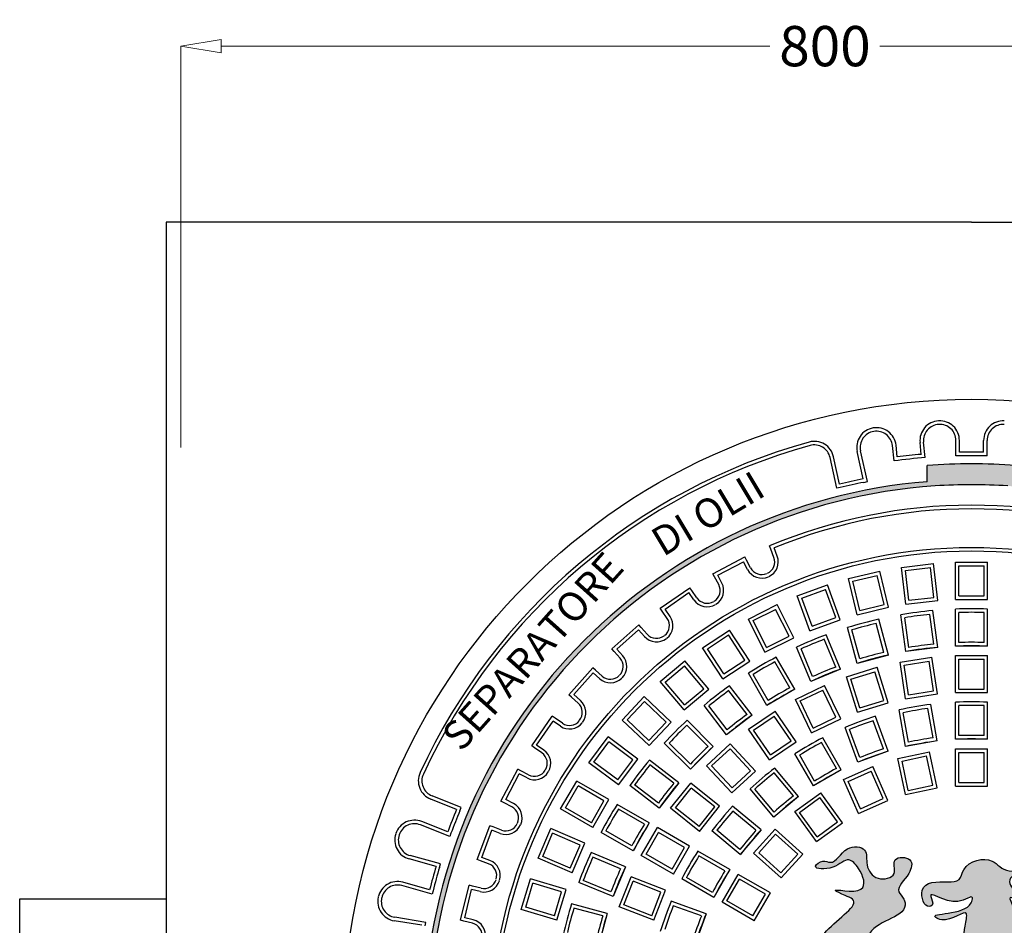
# Model space of a CAD drawing. Extents: x -3544 to -829, y 2074 to 9484.
# Drawn here: x -2178 to -1567, y 4420 to 4982 of the extents above; entities that cross this region are included whole.
import ezdxf

# ---------------------------------------------------------------- set-up
doc = ezdxf.new("R2010")
doc.units = 0
doc.header["$MEASUREMENT"] = 0
doc.header["$PDMODE"] = 2
doc.header["$PDSIZE"] = 10
doc.layers.get('0').update_dxf_attribs({"linetype": 'CONTINUOUS'})
doc.layers.get('DEFPOINTS').update_dxf_attribs({"linetype": 'CONTINUOUS'})
doc.layers.add('MATEN', color=172, linetype='CONTINUOUS')
doc.layers.add('tratteggio', color=150, linetype='CONTINUOUS')
doc.dimstyles.new('BASIS', dxfattribs={"dimtxt": 25, "dimasz": 25, "dimexe": 0, "dimexo": 30, "dimgap": 5, "dimtad": 0, "dimdec": 0, "dimzin": 0, "dimdsep": 46, "dimtxsty": 'Standard', "dimblk": 'CLOSEDBLANK', "dimcen": 0, "dimadec": 0, "dimazin": 0, "dimtm": 1, "dimtfac": 0.7, "dimtdec": 0, "dimtmove": 0, "dimatfit": 1, "dimldrblk": 'CLOSEDBLANK', "dimfxl": 1, "dimtolj": 1, "dimtzin": 0, "dimlwd": 5, "dimlwe": 5, "dimarcsym": 0})

# ---------------------------------------------------------------- blocks, each defined once
blk = doc.blocks.new('_ClosedBlank')
at = {"color": 0, "linetype": 'ByBlock', "lineweight": -2}
for p, q in [((-1, 0.167), (0, 0)), ((-1, 0.167), (-1, -0.167)), ((0, 0), (-1, -0.167))]:
    blk.add_line(p, q, dxfattribs=at)
blk = doc.blocks.new('*D51')
at = {"layer": 'DEFPOINTS', "color": 0, "transparency": 16777216}
for p in [(-1278.49, 4965.26), (-2078.49, 4686.05), (-1278.49, 4686.05)]:
    blk.add_point(p, dxfattribs=at)
at = {"layer": 'MATEN', "color": 0, "lineweight": 5, "transparency": 16777216}
for p, q in [((-2078.49, 4716.05), (-2078.49, 4965.26)), ((-2053.49, 4965.26), (-1712.66, 4965.26)), ((-1303.49, 4965.26), (-1644.32, 4965.26)), ((-1278.49, 4716.05), (-1278.49, 4965.26))]:
    blk.add_line(p, q, dxfattribs=at)
at = {"layer": 'MATEN', "color": 0, "lineweight": 5, "transparency": 16777216, "xscale": 25, "yscale": 25, "zscale": 25, "rotation": 180}
blk.add_blockref('_ClosedBlank', (-2078.49, 4965.26), dxfattribs=at)
at = {"layer": 'MATEN', "color": 0, "lineweight": 5, "transparency": 16777216, "xscale": 25, "yscale": 25, "zscale": 25}
blk.add_blockref('_ClosedBlank', (-1278.49, 4965.26), dxfattribs=at)
at = {"layer": 'MATEN', "color": 0, "transparency": 16777216, "insert": (-1678.49, 4965.26), "char_height": 25, "attachment_point": 5}
blk.add_mtext('\\A1;800', dxfattribs=at)

msp = doc.modelspace()

# ---------------------------------------------------------------- hatches: boundary and pattern name
at = {"layer": 'tratteggio'}
h = msp.add_hatch(color=0, dxfattribs=at)
edge = h.paths.add_edge_path(flags=16)
edge.add_arc((-1587.49, 4356.05), 337, 86.17177, 93.82823)
edge.add_arc((-1587.49, 4356.05), 337, 93.82823, 176.17177)
edge.add_line((-1923.74, 4378.55), (-1931.76, 4378.55))
edge.add_arc((-1587.49, 4356.05), 345, 176.26066, 183.73934)
edge.add_line((-1931.76, 4333.55), (-1923.74, 4333.55))
edge.add_arc((-1587.49, 4356.05), 337, 183.82823, 356.17177)
edge.add_line((-1251.24, 4333.55), (-1243.22, 4333.55))
edge.add_arc((-1587.49, 4356.05), 345, 356.26066, 363.73934)
edge.add_line((-1243.22, 4378.55), (-1251.24, 4378.55))
edge.add_arc((-1587.49, 4356.05), 337, 3.82823, 86.17177)
edge = h.paths.add_edge_path()
edge.add_arc((-1587.49, 4356.05), 350, 85.49354, 94.50646)
edge.add_line((-1614.99, 4704.97), (-1614.99, 4694.94))
edge.add_arc((-1587.49, 4356.05), 340, 94.63929, 175.36071)
edge.add_line((-1926.38, 4383.55), (-1936.41, 4383.55))
edge.add_arc((-1587.49, 4356.05), 350, 175.49354, 184.50646)
edge.add_line((-1936.41, 4328.55), (-1926.38, 4328.55))
edge.add_arc((-1587.49, 4356.05), 340, 184.63929, 265.36071)
edge.add_line((-1614.99, 4017.16), (-1614.99, 4007.13))
edge.add_arc((-1587.49, 4356.05), 350, 265.49354, 274.50646)
edge.add_line((-1559.99, 4007.13), (-1559.99, 4017.16))
edge.add_arc((-1587.49, 4356.05), 340, 274.63929, 355.36071)
edge.add_line((-1248.6, 4328.55), (-1238.57, 4328.55))
edge.add_arc((-1587.49, 4356.05), 350, 355.49354, 364.50646)
edge.add_line((-1238.57, 4383.55), (-1248.6, 4383.55))
edge.add_arc((-1587.49, 4356.05), 340, 4.63929, 85.36071)
edge.add_line((-1559.99, 4694.94), (-1559.99, 4704.97))
h = msp.add_hatch(color=0, dxfattribs=at)
edge = h.paths.add_edge_path()
edge.add_spline(control_points=[(-1515.52, 4434.53), (-1519.82, 4435.16), (-1525.42, 4436.89), (-1525.31, 4444.27), (-1516.97, 4444.72), (-1511.35, 4452.11), (-1505.44, 4446.97), (-1493.88, 4452.45), (-1504.88, 4452.6), (-1506.48, 4457.91), (-1509.53, 4463.96), (-1515.89, 4459.45), (-1514.4, 4450.97), (-1527.34, 4449.53), (-1527.03, 4461.03), (-1543.19, 4464.05), (-1542.73, 4453.8), (-1534.31, 4446.36), (-1548.45, 4433.2), (-1538.39, 4418.44), (-1520.31, 4408.14), (-1538.27, 4397.53), (-1548.25, 4390.79), (-1571.88, 4389.09), (-1559.45, 4409.85), (-1555.11, 4421.07), (-1566.83, 4439.57), (-1558.25, 4433.83), (-1545.54, 4442.98), (-1560.82, 4438.72), (-1567.04, 4449.73), (-1551.66, 4454.51), (-1568.01, 4451.74), (-1574.04, 4463.36), (-1592.32, 4459.01), (-1594.24, 4446.74), (-1605.51, 4446.27), (-1621.82, 4447.57), (-1616.85, 4429.71), (-1610.43, 4432.51), (-1617.05, 4444.46), (-1598.96, 4428.46), (-1585.88, 4439.83), (-1589.3, 4424.92), (-1617.65, 4428.23), (-1601.83, 4420.32), (-1588.18, 4432.56), (-1592.84, 4415.36), (-1590.69, 4403.72), (-1615.1, 4398.22), (-1604.62, 4395.68), (-1601.27, 4397.23), (-1595.97, 4400.54), (-1599.84, 4390.62), (-1609, 4388.73), (-1624.96, 4391), (-1639.68, 4395.74), (-1653.96, 4404.41), (-1650, 4423.02), (-1625.81, 4424.71), (-1629.68, 4436.95), (-1635.8, 4442.38), (-1626.12, 4449.46), (-1622.79, 4462.15), (-1638.16, 4462.46), (-1632.61, 4449.58), (-1647.08, 4446.69), (-1653.7, 4456.17), (-1651.36, 4468.46), (-1667.36, 4469.41), (-1671.99, 4456.3), (-1679.84, 4460.65), (-1688.33, 4454.26), (-1671.38, 4453.99), (-1664.65, 4462.99), (-1655.96, 4454.13), (-1650.05, 4436.61), (-1678.71, 4443.91), (-1666.33, 4438.22), (-1654, 4433.42), (-1686.5, 4415.11), (-1684.87, 4396.51), (-1682.32, 4386.34)], knot_values=[0.661093, 0.661093, 0.661093, 0.661093, 1.582942, 1.73502, 2.726867, 3.444525, 3.998402, 4.817788, 5.371665, 6.025908, 6.512907, 6.956481, 7.775512, 8.691685, 9.270833, 10.734323, 10.962439, 12.120735, 13.379536, 15.318368, 16.609175, 18.16986, 19.530735, 21.05432, 22.955379, 24.106067, 25.621211, 25.79132, 26.880568, 27.720943, 28.571184, 29.39401, 30.154854, 31.381496, 33.210595, 33.890788, 34.592231, 36.27633, 37.365154, 37.535263, 38.072945, 39.774209, 40.715288, 41.028815, 43.416491, 43.826184, 45.394647, 46.158832, 47.69861, 49.198997, 49.51269, 50.306995, 50.477104, 51.030699, 51.983903, 53.51317, 55.606393, 56.952091, 57.727556, 60.639958, 60.880428, 61.428853, 62.721684, 63.561563, 64.474575, 65.314455, 66.34926, 67.430234, 68.3553, 69.423192, 70.777525, 71.240321, 71.788872, 72.856763, 73.946011, 74.754588, 76.056173, 77.655752, 78.33619, 78.846518, 81.388453, 84.389887, 84.389887, 84.389887, 84.389887], degree=3, periodic=0)
edge.add_line((-1682.32, 4386.34), (-1500.05, 4386.34))
edge.add_spline(control_points=[(-1500.05, 4386.34), (-1499.71, 4392.93), (-1497.82, 4404.81), (-1503.62, 4423.52), (-1523.08, 4424.53), (-1520.7, 4433.14), (-1517.66, 4434.2), (-1515.52, 4434.53)], knot_values=[85.968601, 85.968601, 85.968601, 85.968601, 87.957285, 89.590119, 91.29961, 91.54008, 92.034502, 92.034502, 92.034502, 92.034502], degree=3, periodic=0)

# ---------------------------------------------------------------- linework, layer by layer
at = {"layer": 'MATEN', "color": 0}
for p, q in [((-2087.49, 4856.05), (-2087.49, 3856.05)), ((-1970.76, 4856.05), (-2087.49, 4856.05)), ((-1587.49, 4856.05), (-1970.76, 4856.05)), ((-1587.49, 4856.05), (-1087.49, 4856.05)), ((-2178.49, 4436.05), (-2087.49, 4436.05)), ((-2178.49, 4276.05), (-2178.49, 4436.05))]:
    msp.add_line(p, q, dxfattribs=at)
at = {"layer": 'tratteggio', "color": 0}
for p, q in [((-1597.19, 4710.92), (-1597.19, 4720.52)), ((-1594.99, 4713.17), (-1594.99, 4720.52)), ((-1579.99, 4713.17), (-1579.99, 4720.52)), ((-1577.79, 4710.92), (-1577.79, 4720.52)), ((-1654.79, 4696.66), (-1658.51, 4713.61)), ((-1652.16, 4694.99), (-1656.37, 4714.08)), ((-1635.5, 4707.79), (-1636.54, 4717.33)), ((-1633.56, 4710.27), (-1634.35, 4717.57)), ((-1618.65, 4711.89), (-1619.44, 4719.19)), ((-1616.21, 4709.88), (-1617.25, 4719.43)), ((-1671.11, 4690.82), (-1675.31, 4709.91)), ((-1669.43, 4693.44), (-1673.16, 4710.38)), ((-1614.99, 4694.94), (-1614.99, 4704.97)), ((-1668.96, 4691.29), (-1671.11, 4690.82)), ((-1654.31, 4694.52), (-1652.16, 4694.99)), ((-1712.1, 4653.04), (-1712.88, 4655.09)), ((-1710.17, 4647.94), (-1712.1, 4653.04)), ((-1708.11, 4648.72), (-1710.04, 4653.82)), ((-1748.01, 4637.8), (-1728.18, 4648.21)), ((-1727.16, 4646.26), (-1728.18, 4648.21)), ((-1745.04, 4636.87), (-1729.1, 4645.24)), ((-1726.57, 4640.42), (-1729.1, 4645.24)), ((-1724.63, 4641.44), (-1727.16, 4646.26)), ((-1630.95, 4641.76), (-1611.09, 4644.08)), ((-1628.28, 4618.9), (-1630.95, 4641.76)), ((-1628.51, 4639.83), (-1613.02, 4641.64)), ((-1610.86, 4623.15), (-1613.02, 4641.64)), ((-1608.42, 4621.22), (-1611.09, 4644.08)), ((-1597.49, 4644.88), (-1577.49, 4644.88)), ((-1597.49, 4621.86), (-1597.49, 4644.88)), ((-1595.29, 4642.68), (-1579.69, 4642.68)), ((-1595.29, 4624.06), (-1595.29, 4642.68)), ((-1579.69, 4624.06), (-1579.69, 4642.68)), ((-1577.49, 4621.86), (-1577.49, 4644.88)), ((-1746.99, 4635.85), (-1748.01, 4637.8)), ((-1744.46, 4631.03), (-1746.99, 4635.85)), ((-1742.51, 4632.05), (-1745.04, 4636.87)), ((-1663.83, 4634.78), (-1644.37, 4639.4)), ((-1658.52, 4612.39), (-1663.83, 4634.78)), ((-1661.18, 4633.15), (-1646, 4636.75)), ((-1641.71, 4618.64), (-1646, 4636.75)), ((-1639.06, 4617), (-1644.37, 4639.4)), ((-1626.35, 4621.34), (-1628.51, 4639.83)), ((-1780.8, 4616.39), (-1762.37, 4629.12)), ((-1761.12, 4627.31), (-1762.37, 4629.12)), ((-1695.67, 4624.04), (-1676.88, 4630.88)), ((-1692.85, 4622.72), (-1678.19, 4628.06)), ((-1671.83, 4610.57), (-1678.19, 4628.06)), ((-1669.01, 4609.25), (-1676.88, 4630.88)), ((-1656.89, 4615.04), (-1661.18, 4633.15)), ((-1777.74, 4615.83), (-1762.93, 4626.06)), ((-1759.84, 4621.58), (-1762.93, 4626.06)), ((-1758.03, 4622.83), (-1761.12, 4627.31)), ((-1687.8, 4602.41), (-1695.67, 4624.04)), ((-1686.48, 4605.23), (-1692.85, 4622.72)), ((-1626.35, 4621.34), (-1610.86, 4623.15)), ((-1595.29, 4624.06), (-1579.69, 4624.06)), ((-1779.55, 4614.58), (-1780.8, 4616.39)), ((-1774.65, 4611.35), (-1777.74, 4615.83)), ((-1726.05, 4609.67), (-1708.18, 4618.64)), ((-1697.85, 4598.08), (-1708.18, 4618.64)), ((-1658.52, 4612.39), (-1639.06, 4617)), ((-1656.89, 4615.04), (-1641.71, 4618.64)), ((-1628.28, 4618.9), (-1608.42, 4621.22)), ((-1597.49, 4621.86), (-1577.49, 4621.86)), ((-1597.49, 4592.84), (-1597.49, 4615.86)), ((-1577.49, 4592.84), (-1577.49, 4615.86)), ((-1776.46, 4610.1), (-1779.55, 4614.58)), ((-1715.72, 4589.1), (-1726.05, 4609.67)), ((-1723.1, 4608.69), (-1709.16, 4615.69)), ((-1700.8, 4599.05), (-1709.16, 4615.69)), ((-1686.48, 4605.23), (-1671.83, 4610.57)), ((-1628.31, 4589.51), (-1631.32, 4612.33)), ((-1626.43, 4592.06), (-1628.86, 4610.51)), ((-1610.96, 4594.09), (-1613.39, 4612.54)), ((-1608.48, 4592.12), (-1611.49, 4614.94)), ((-1595.29, 4595.12), (-1595.29, 4613.73)), ((-1579.69, 4595.12), (-1579.69, 4613.73)), ((-1810.77, 4591.2), (-1794.01, 4606.05)), ((-1792.55, 4604.4), (-1794.01, 4606.05)), ((-1788.94, 4600.33), (-1792.55, 4604.4)), ((-1714.74, 4592.05), (-1723.1, 4608.69)), ((-1687.8, 4602.41), (-1669.01, 4609.25)), ((-1658.43, 4582.18), (-1664.39, 4604.42)), ((-1641.83, 4588.99), (-1646.65, 4606.97)), ((-1639.12, 4587.36), (-1645.07, 4609.59)), ((-1807.67, 4591.01), (-1794.2, 4602.94)), ((-1790.59, 4598.87), (-1794.2, 4602.94)), ((-1754.56, 4591.87), (-1737.85, 4602.86)), ((-1751.51, 4591.24), (-1738.48, 4599.81)), ((-1728.25, 4584.26), (-1738.48, 4599.81)), ((-1725.2, 4583.63), (-1737.85, 4602.86)), ((-1715.72, 4589.1), (-1697.85, 4598.08)), ((-1714.74, 4592.05), (-1700.8, 4599.05)), ((-1668.87, 4578.64), (-1677.68, 4599.91)), ((-1656.9, 4584.96), (-1661.72, 4602.93)), ((-1741.91, 4572.64), (-1754.56, 4591.87)), ((-1687.34, 4570.99), (-1696.15, 4592.25)), ((-1671.77, 4579.91), (-1678.89, 4597.1)), ((-1608.48, 4592.12), (-1628.31, 4589.51)), ((-1577.49, 4592.84), (-1597.49, 4592.84)), ((-1809.32, 4589.55), (-1810.77, 4591.2)), ((-1805.71, 4585.47), (-1809.32, 4589.55)), ((-1804.06, 4586.93), (-1807.67, 4591.01)), ((-1741.28, 4575.68), (-1751.51, 4591.24)), ((-1697.22, 4566.11), (-1708.73, 4586.05)), ((-1686.19, 4573.94), (-1693.31, 4591.13)), ((-1639.12, 4587.36), (-1658.43, 4582.18)), ((-1631.81, 4582.99), (-1612.03, 4585.97)), ((-1608.6, 4563.22), (-1612.03, 4585.97)), ((-1597.49, 4564.05), (-1597.49, 4587.06)), ((-1597.49, 4587.06), (-1577.49, 4587.06)), ((-1577.49, 4564.05), (-1577.49, 4587.06)), ((-1837.49, 4562.57), (-1822.64, 4579.33)), ((-1820.99, 4577.87), (-1822.64, 4579.33)), ((-1780.8, 4570.88), (-1765.48, 4583.73)), ((-1777.71, 4570.6), (-1765.75, 4580.63)), ((-1753.79, 4566.37), (-1765.75, 4580.63)), ((-1750.69, 4566.1), (-1765.48, 4583.73)), ((-1741.91, 4572.64), (-1725.2, 4583.63)), ((-1741.28, 4575.68), (-1728.25, 4584.26)), ((-1700.27, 4566.99), (-1709.58, 4583.11)), ((-1665.14, 4573.85), (-1646.03, 4579.75)), ((-1639.24, 4557.76), (-1646.03, 4579.75)), ((-1628.38, 4560.24), (-1631.81, 4582.99)), ((-1629.31, 4581.15), (-1613.88, 4583.47)), ((-1626.53, 4562.74), (-1629.31, 4581.15)), ((-1611.11, 4565.06), (-1613.88, 4583.47)), ((-1595.29, 4566.25), (-1595.29, 4584.86)), ((-1595.29, 4584.86), (-1579.69, 4584.86)), ((-1579.69, 4566.25), (-1579.69, 4584.86)), ((-1834.38, 4562.75), (-1822.45, 4576.23)), ((-1818.37, 4572.62), (-1822.45, 4576.23)), ((-1816.91, 4574.26), (-1820.99, 4577.87)), ((-1714.54, 4556.11), (-1726.05, 4576.05)), ((-1713.78, 4559.19), (-1723.09, 4575.31)), ((-1668.87, 4578.64), (-1687.34, 4570.99)), ((-1658.35, 4551.86), (-1665.14, 4573.85)), ((-1662.39, 4572.4), (-1647.48, 4577)), ((-1641.99, 4559.21), (-1647.48, 4577)), ((-1766.01, 4553.24), (-1780.8, 4570.88)), ((-1765.74, 4556.34), (-1777.71, 4570.6)), ((-1723.7, 4549.99), (-1737.72, 4568.26)), ((-1696.73, 4559.85), (-1678.71, 4568.53)), ((-1668.73, 4547.79), (-1678.71, 4568.53)), ((-1656.9, 4554.61), (-1662.39, 4572.4)), ((-1835.84, 4561.11), (-1837.49, 4562.57)), ((-1831.77, 4557.5), (-1835.84, 4561.11)), ((-1830.31, 4559.14), (-1834.38, 4562.75)), ((-1804.44, 4546.98), (-1790.71, 4561.53)), ((-1773.97, 4545.73), (-1790.71, 4561.53)), ((-1766.01, 4553.24), (-1750.69, 4566.1)), ((-1765.74, 4556.34), (-1753.79, 4566.37)), ((-1726.84, 4550.47), (-1738.17, 4565.23)), ((-1697.22, 4566.11), (-1714.54, 4556.11)), ((-1693.8, 4558.82), (-1679.74, 4565.59)), ((-1671.66, 4548.82), (-1679.74, 4565.59)), ((-1628.38, 4560.24), (-1608.6, 4563.22)), ((-1626.53, 4562.74), (-1611.11, 4565.06)), ((-1597.49, 4564.05), (-1577.49, 4564.05)), ((-1595.29, 4566.25), (-1579.69, 4566.25)), ((-1801.33, 4547.07), (-1790.62, 4558.42)), ((-1777.08, 4545.64), (-1790.62, 4558.42)), ((-1739.57, 4537.82), (-1753.58, 4556.08)), ((-1739.22, 4540.97), (-1750.54, 4555.73)), ((-1686.75, 4539.11), (-1696.73, 4559.85)), ((-1685.72, 4542.05), (-1693.8, 4558.82)), ((-1658.35, 4551.86), (-1639.24, 4557.76)), ((-1656.9, 4554.61), (-1641.99, 4559.21)), ((-1608.72, 4534.07), (-1612.72, 4556.74)), ((-1597.49, 4535.05), (-1597.49, 4558.07)), ((-1595.29, 4537.33), (-1595.29, 4555.94)), ((-1579.69, 4537.33), (-1579.69, 4555.94)), ((-1577.49, 4535.05), (-1577.49, 4558.07)), ((-1860.56, 4530.93), (-1847.84, 4549.36)), ((-1846.02, 4548.11), (-1847.84, 4549.36)), ((-1723.7, 4549.99), (-1739.57, 4537.82)), ((-1725.89, 4541.29), (-1709.36, 4552.56)), ((-1722.83, 4540.71), (-1709.94, 4549.5)), ((-1699.45, 4534.12), (-1709.94, 4549.5)), ((-1696.4, 4533.54), (-1709.36, 4552.56)), ((-1685.72, 4542.05), (-1671.66, 4548.82)), ((-1639.31, 4527.67), (-1647.19, 4549.3)), ((-1628.42, 4530.59), (-1632.42, 4553.26)), ((-1626.65, 4533.22), (-1629.88, 4551.55)), ((-1611.29, 4535.93), (-1614.52, 4554.26)), ((-1857.5, 4531.49), (-1847.27, 4546.3)), ((-1842.79, 4543.21), (-1847.27, 4546.3)), ((-1841.54, 4545.02), (-1846.02, 4548.11)), ((-1787.7, 4531.19), (-1804.44, 4546.98)), ((-1787.79, 4534.3), (-1801.33, 4547.07)), ((-1787.79, 4534.3), (-1777.08, 4545.64)), ((-1787.7, 4531.19), (-1773.97, 4545.73)), ((-1751.02, 4530.61), (-1764.18, 4543.77)), ((-1747.85, 4530.56), (-1764.13, 4546.83)), ((-1686.75, 4539.11), (-1668.73, 4547.79)), ((-1658.11, 4520.83), (-1665.98, 4542.46)), ((-1642.16, 4529.07), (-1648.53, 4546.55)), ((-1825.14, 4520.5), (-1813.19, 4536.55)), ((-1794.73, 4522.8), (-1813.19, 4536.55)), ((-1712.92, 4522.27), (-1725.89, 4541.29)), ((-1712.34, 4525.33), (-1722.83, 4540.71)), ((-1656.82, 4523.73), (-1663.19, 4541.22)), ((-1858.75, 4529.68), (-1860.56, 4530.93)), ((-1853.02, 4528.39), (-1857.5, 4531.49)), ((-1822.06, 4520.95), (-1812.74, 4533.47)), ((-1797.81, 4522.35), (-1812.74, 4533.47)), ((-1762, 4516.41), (-1778.27, 4532.69)), ((-1762.06, 4519.58), (-1775.21, 4532.74)), ((-1747.85, 4530.56), (-1762, 4516.41)), ((-1751.95, 4518.59), (-1737.29, 4532.2)), ((-1721.64, 4515.33), (-1737.29, 4532.2)), ((-1712.92, 4522.27), (-1696.4, 4533.54)), ((-1712.34, 4525.33), (-1699.45, 4534.12)), ((-1671.38, 4516.95), (-1680.68, 4533.06)), ((-1668.33, 4516.07), (-1679.84, 4536)), ((-1608.72, 4534.07), (-1628.42, 4530.59)), ((-1577.49, 4535.05), (-1597.49, 4535.05)), ((-1854.27, 4526.58), (-1858.75, 4529.68)), ((-1748.84, 4518.48), (-1737.41, 4529.09)), ((-1724.74, 4515.44), (-1737.41, 4529.09)), ((-1685.65, 4506.07), (-1697.16, 4526)), ((-1684.89, 4509.15), (-1694.19, 4525.26)), ((-1639.31, 4527.67), (-1658.11, 4520.83)), ((-1633.24, 4523.2), (-1613.68, 4527.36)), ((-1630.63, 4521.51), (-1615.37, 4524.75)), ((-1611.5, 4506.54), (-1615.37, 4524.75)), ((-1608.9, 4504.85), (-1613.68, 4527.36)), ((-1597.49, 4529.06), (-1577.49, 4529.06)), ((-1597.49, 4506.05), (-1597.49, 4529.06)), ((-1595.29, 4526.86), (-1579.69, 4526.86)), ((-1595.29, 4508.25), (-1595.29, 4526.86)), ((-1579.69, 4508.25), (-1579.69, 4526.86)), ((-1577.49, 4506.05), (-1577.49, 4529.06)), ((-1806.68, 4506.76), (-1825.14, 4520.5)), ((-1807.13, 4509.84), (-1822.06, 4520.95)), ((-1807.13, 4509.84), (-1797.81, 4522.35)), ((-1806.68, 4506.76), (-1794.73, 4522.8)), ((-1769.26, 4508.13), (-1787.52, 4522.14)), ((-1772.41, 4507.78), (-1787.17, 4519.1)), ((-1736.3, 4501.72), (-1751.95, 4518.59)), ((-1736.18, 4504.83), (-1748.84, 4518.48)), ((-1667, 4510.04), (-1648.73, 4518.17)), ((-1639.36, 4497.15), (-1648.73, 4518.17)), ((-1628.46, 4500.69), (-1633.24, 4523.2)), ((-1626.76, 4503.3), (-1630.63, 4521.51)), ((-1879.65, 4496.74), (-1869.24, 4516.57)), ((-1876.68, 4497.66), (-1868.31, 4513.6)), ((-1867.29, 4515.55), (-1869.24, 4516.57)), ((-1863.49, 4511.07), (-1868.31, 4513.6)), ((-1862.47, 4513.02), (-1867.29, 4515.55)), ((-1736.3, 4501.72), (-1721.64, 4515.33)), ((-1736.18, 4504.83), (-1724.74, 4515.44)), ((-1698.04, 4499.93), (-1710, 4514.19)), ((-1694.89, 4499.6), (-1709.68, 4517.23)), ((-1668.33, 4516.07), (-1685.65, 4506.07)), ((-1664.09, 4508.92), (-1649.84, 4515.27)), ((-1642.27, 4498.26), (-1649.84, 4515.27)), ((-1842.62, 4491.8), (-1832.62, 4509.12)), ((-1839.62, 4492.61), (-1831.82, 4506.12)), ((-1812.69, 4497.62), (-1832.62, 4509.12)), ((-1815.69, 4496.81), (-1831.82, 4506.12)), ((-1781.43, 4492.26), (-1799.7, 4506.28)), ((-1781.91, 4495.4), (-1796.67, 4506.73)), ((-1769.26, 4508.13), (-1781.43, 4492.26)), ((-1774.34, 4492.27), (-1761.87, 4507.9)), ((-1743.88, 4493.55), (-1761.87, 4507.9)), ((-1657.64, 4489.01), (-1667, 4510.04)), ((-1656.52, 4491.92), (-1664.09, 4508.92)), ((-1626.76, 4503.3), (-1611.5, 4506.54)), ((-1597.49, 4506.05), (-1577.49, 4506.05)), ((-1595.29, 4508.25), (-1579.69, 4508.25)), ((-1904.32, 4492.73), (-1922.48, 4499.96)), ((-1771.25, 4492.61), (-1761.52, 4504.81)), ((-1746.97, 4493.2), (-1761.52, 4504.81)), ((-1710.21, 4486.74), (-1725.01, 4504.38)), ((-1709.99, 4489.91), (-1721.95, 4504.16)), ((-1697.28, 4490.14), (-1681.1, 4501.9)), ((-1667.57, 4483.28), (-1681.1, 4501.9)), ((-1628.46, 4500.69), (-1608.9, 4504.85)), ((-1907.18, 4491.5), (-1923.3, 4497.92)), ((-1877.7, 4495.71), (-1879.65, 4496.74)), ((-1872.88, 4493.18), (-1877.7, 4495.71)), ((-1871.86, 4495.13), (-1876.68, 4497.66)), ((-1823.49, 4483.3), (-1815.69, 4496.81)), ((-1822.69, 4480.29), (-1812.69, 4497.62)), ((-1787.56, 4483.1), (-1807.49, 4494.61)), ((-1756.35, 4477.92), (-1743.88, 4493.55)), ((-1718.18, 4478.77), (-1735.82, 4493.56)), ((-1694.89, 4499.6), (-1710.21, 4486.74)), ((-1694.2, 4489.66), (-1681.58, 4498.83)), ((-1670.64, 4483.77), (-1681.58, 4498.83)), ((-1657.64, 4489.01), (-1639.36, 4497.15)), ((-1656.52, 4491.92), (-1642.27, 4498.26)), ((-1905.13, 4490.68), (-1904.32, 4492.73)), ((-1822.69, 4480.29), (-1842.62, 4491.8)), ((-1823.49, 4483.3), (-1839.62, 4492.61)), ((-1790.63, 4482.34), (-1806.75, 4491.65)), ((-1756.35, 4477.92), (-1774.34, 4492.27)), ((-1756.69, 4481.01), (-1771.25, 4492.61)), ((-1756.69, 4481.01), (-1746.97, 4493.2)), ((-1721.35, 4478.55), (-1735.6, 4490.51)), ((-1683.75, 4471.52), (-1697.28, 4490.14)), ((-1683.26, 4474.6), (-1694.2, 4489.66)), ((-1911.5, 4474.71), (-1929.66, 4481.94)), ((-1912.73, 4477.56), (-1928.85, 4483.99)), ((-1894.48, 4460.5), (-1886.53, 4481.44)), ((-1884.48, 4480.66), (-1886.53, 4481.44)), ((-1787.56, 4483.1), (-1797.56, 4465.78)), ((-1683.75, 4471.52), (-1667.57, 4483.28)), ((-1683.26, 4474.6), (-1670.64, 4483.77)), ((-1910.69, 4476.75), (-1911.5, 4474.71)), ((-1891.64, 4461.77), (-1885.26, 4478.6)), ((-1880.17, 4476.67), (-1885.26, 4478.6)), ((-1879.39, 4478.73), (-1884.48, 4480.66)), ((-1856.66, 4461.27), (-1848.73, 4479.63)), ((-1853.76, 4462.41), (-1847.59, 4476.74)), ((-1827.6, 4470.51), (-1848.73, 4479.63)), ((-1830.49, 4469.37), (-1847.59, 4476.74)), ((-1797.56, 4465.78), (-1817.49, 4477.29)), ((-1798.43, 4468.83), (-1814.55, 4478.14)), ((-1792.55, 4462.9), (-1782.55, 4480.22)), ((-1789.55, 4463.7), (-1781.75, 4477.21)), ((-1762.62, 4468.71), (-1782.55, 4480.22)), ((-1765.63, 4467.9), (-1781.75, 4477.21)), ((-1731.04, 4463.45), (-1748.67, 4478.24)), ((-1731.38, 4466.6), (-1745.63, 4478.56)), ((-1718.18, 4478.77), (-1731.04, 4463.45)), ((-1722.76, 4464.39), (-1709.37, 4479.25)), ((-1719.65, 4464.55), (-1709.21, 4476.14)), ((-1692.27, 4463.85), (-1709.37, 4479.25)), ((-1695.38, 4463.69), (-1709.21, 4476.14)), ((-1836.67, 4455.04), (-1830.49, 4469.37)), ((-1835.52, 4452.15), (-1827.6, 4470.51)), ((-1802.43, 4455.9), (-1823.69, 4464.71)), ((-1773.43, 4454.39), (-1789.55, 4463.7)), ((-1773.43, 4454.39), (-1765.63, 4467.9)), ((-1772.62, 4451.39), (-1762.62, 4468.71)), ((-1737.51, 4454.21), (-1757.44, 4465.72)), ((-1705.65, 4448.99), (-1722.76, 4464.39)), ((-1705.82, 4452.09), (-1719.65, 4464.55)), ((-1705.82, 4452.09), (-1695.38, 4463.69)), ((-1705.65, 4448.99), (-1692.27, 4463.85)), ((-1919.95, 4456.14), (-1936.67, 4460.78)), ((-1917.24, 4457.67), (-1936.08, 4462.9)), ((-1917.83, 4455.55), (-1917.24, 4457.67)), ((-1892.42, 4459.72), (-1894.48, 4460.5)), ((-1887.33, 4457.78), (-1892.42, 4459.72)), ((-1886.55, 4459.84), (-1891.64, 4461.77)), ((-1835.52, 4452.15), (-1856.66, 4461.27)), ((-1836.67, 4455.04), (-1853.76, 4462.41)), ((-1805.38, 4454.74), (-1822.57, 4461.87)), ((-1772.62, 4451.39), (-1792.55, 4462.9)), ((-1740.59, 4453.45), (-1756.7, 4462.75)), ((-1802.43, 4455.9), (-1810.08, 4437.43)), ((-1737.51, 4454.21), (-1747.51, 4436.89)), ((-1742.33, 4433.9), (-1732.33, 4451.22)), ((-1712.39, 4439.71), (-1732.33, 4451.22)), ((-1923.96, 4441.69), (-1940.68, 4446.33)), ((-1867.05, 4429.31), (-1861.31, 4448.47)), ((-1864.31, 4430.78), (-1859.84, 4445.73)), ((-1839.27, 4441.86), (-1861.31, 4448.47)), ((-1842.01, 4440.39), (-1859.84, 4445.73)), ((-1810.08, 4437.43), (-1831.35, 4446.23)), ((-1811.35, 4440.33), (-1828.54, 4447.45)), ((-1806.19, 4431.14), (-1798.88, 4449.76)), ((-1803.34, 4432.38), (-1797.64, 4446.91)), ((-1777.46, 4441.35), (-1798.88, 4449.76)), ((-1780.31, 4440.1), (-1797.64, 4446.91)), ((-1747.51, 4436.89), (-1767.44, 4448.4)), ((-1748.39, 4439.94), (-1764.5, 4449.24)), ((-1739.32, 4434.7), (-1731.52, 4448.21)), ((-1715.4, 4438.9), (-1731.52, 4448.21)), ((-1922.43, 4438.98), (-1941.27, 4444.21)), ((-1921.84, 4441.1), (-1922.43, 4438.98)), ((-1904.83, 4422.73), (-1899.47, 4444.48)), ((-1902.16, 4424.34), (-1897.86, 4441.82)), ((-1897.33, 4443.95), (-1899.47, 4444.48)), ((-1892.57, 4440.51), (-1897.86, 4441.82)), ((-1892.04, 4442.65), (-1897.33, 4443.95)), ((-1846.48, 4425.44), (-1842.01, 4440.39)), ((-1845, 4422.7), (-1839.27, 4441.86)), ((-1786.01, 4425.58), (-1780.31, 4440.1)), ((-1784.76, 4422.73), (-1777.46, 4441.35)), ((-1723.2, 4425.39), (-1715.4, 4438.9)), ((-1722.39, 4422.39), (-1712.39, 4439.71)), ((-1813.62, 4426.99), (-1835.86, 4432.95)), ((-1786.01, 4425.58), (-1803.34, 4432.38)), ((-1752.27, 4426.67), (-1773.91, 4434.54)), ((-1722.39, 4422.39), (-1742.33, 4433.9)), ((-1723.2, 4425.39), (-1739.32, 4434.7)), ((-1845, 4422.7), (-1867.05, 4429.31)), ((-1846.48, 4425.44), (-1864.31, 4430.78)), ((-1816.4, 4425.46), (-1834.37, 4430.28)), ((-1813.62, 4426.99), (-1818.8, 4407.68)), ((-1784.76, 4422.73), (-1806.19, 4431.14)), ((-1755.17, 4425.38), (-1772.66, 4431.75)), ((-1752.27, 4426.67), (-1759.11, 4407.87)), ((-1928.82, 4419.61), (-1945.94, 4422.41)), ((-1926.3, 4421.42), (-1945.59, 4424.59)), ((-1926.65, 4419.25), (-1926.3, 4421.42)), ((-1902.69, 4422.2), (-1904.83, 4422.73)), ((-1897.41, 4420.9), (-1902.69, 4422.2)), ((-1896.88, 4423.04), (-1902.16, 4424.34))]:
    msp.add_line(p, q, dxfattribs=at)
for radius in [390, 298.1, 295.9]:
    msp.add_circle((-1587.49, 4356.05), radius, dxfattribs=at)
for centre, radius, start, end in [((-1607.31, 4720.51), 12.2, 93.11299, 186.2069), ((-1607.19, 4720.52), 12.2, 0, 93.09391), ((-1567.79, 4720.52), 12.2, 86.90609, 180), ((-1646.6, 4716.23), 12.2, 99.31989, 192.41379), ((-1646.6, 4716.23), 10, 99.31989, 192.41379), ((-1646.48, 4716.25), 12.2, 6.2069, 99.3008), ((-1646.48, 4716.25), 10, 6.2069, 99.3008), ((-1607.31, 4720.51), 10, 93.11299, 186.2069), ((-1607.19, 4720.52), 10, 0, 93.09391), ((-1567.79, 4720.52), 10, 86.90609, 180), ((-1685.08, 4707.76), 12.2, 12.41379, 105.5077), ((-1587.49, 4356.05), 377.2, 105.5077, 155.18196), ((-1587.49, 4356.05), 375, 105.5077, 155.18196), ((-1685.08, 4707.76), 10, 12.41379, 105.5077), ((-1587.49, 4356.05), 355, 94.64116, 97.77264), ((-1587.49, 4356.05), 357.2, 95.00379, 97.41), ((-1587.49, 4356.05), 355, 88.43426, 91.56574), ((-1587.49, 4356.05), 357.2, 88.79689, 91.20311), ((-1587.49, 4356.05), 350, 85.49354, 94.50646), ((-1587.49, 4356.05), 347.2, 101.17603, 103.65156), ((-1587.49, 4356.05), 340, 94.63929, 175.36071), ((-1587.49, 4356.05), 337, 93.82823, 176.17177), ((-1587.49, 4356.05), 345, 101.16813, 103.65945), ((-1587.49, 4356.05), 337, 86.17177, 93.82823), ((-1587.49, 4356.05), 324.27, 67.25142, 112.74858), ((-1587.49, 4356.05), 322, 67.62913, 112.37087), ((-1717.46, 4645.18), 7.8, 294.20542, 20.76923), ((-1717.46, 4645.18), 10, 294.20542, 20.76923), ((-1717.72, 4645.06), 10, 207.69231, 294.25612), ((-1717.72, 4645.06), 7.8, 207.69231, 294.25612), ((-1751.37, 4627.4), 7.8, 301.1285, 27.69231), ((-1751.37, 4627.4), 10, 301.1285, 27.69231), ((-1751.61, 4627.26), 7.8, 214.61538, 301.17919), ((-1751.61, 4627.26), 10, 214.61538, 301.17919), ((-1587.49, 4356.05), 260, 87.79577, 92.20423), ((-1782.88, 4605.67), 7.8, 308.05158, 34.61538), ((-1782.88, 4605.67), 10, 308.05158, 34.61538), ((-1587.49, 4356.05), 260, 95.29577, 99.70423), ((-1587.49, 4356.05), 257.8, 95.76619, 99.23381), ((-1587.49, 4356.05), 257.8, 88.26619, 91.73381), ((-1587.49, 4356.05), 260, 102.79577, 107.20423), ((-1587.49, 4356.05), 257.8, 103.26619, 106.73381), ((-1783.1, 4605.5), 10, 221.53846, 308.10227), ((-1783.1, 4605.5), 7.8, 221.53846, 308.10227), ((-1587.49, 4356.05), 260, 110.29577, 114.70423), ((-1587.49, 4356.05), 257.8, 110.76619, 114.23381), ((-1587.49, 4356.05), 237, 95.08174, 99.91826), ((-1587.49, 4356.05), 239.2, 95.63133, 99.36867), ((-1587.49, 4356.05), 237, 87.58174, 92.41826), ((-1587.49, 4356.05), 239.2, 88.13133, 91.86867), ((-1811.54, 4580.3), 7.8, 314.97465, 41.53846), ((-1811.54, 4580.3), 10, 314.97465, 41.53846), ((-1587.49, 4356.05), 260, 117.79577, 122.20423), ((-1587.49, 4356.05), 237, 102.58174, 107.41826), ((-1587.49, 4356.05), 239.2, 103.13133, 106.86867), ((-1587.49, 4356.05), 257.8, 118.26619, 121.73381), ((-1587.49, 4356.05), 239.2, 110.63133, 114.36867), ((-1811.74, 4580.1), 10, 228.46154, 315.02535), ((-1811.74, 4580.1), 7.8, 228.46154, 315.02535), ((-1587.49, 4356.05), 237, 110.08174, 114.91826), ((-1587.49, 4356.05), 260, 125.29577, 129.70423), ((-1587.49, 4356.05), 239.2, 118.13133, 121.86867), ((-1587.49, 4356.05), 257.8, 125.76619, 129.23381), ((-1587.49, 4356.05), 237, 117.58174, 122.41826), ((-1836.94, 4551.66), 7.8, 321.89773, 48.46154), ((-1836.94, 4551.66), 10, 321.89773, 48.46154), ((-1577.45, 4299.14), 260, 97.79577, 102.20423), ((-1587.49, 4298.26), 260, 87.79577, 92.20423), ((-1587.49, 4298.26), 257.8, 88.26619, 91.73381), ((-1587.49, 4356.05), 237, 125.08174, 129.91826), ((-1587.49, 4356.05), 239.2, 125.63133, 129.36867), ((-1567.72, 4301.75), 260, 107.79577, 112.20423), ((-1577.45, 4299.14), 257.8, 98.26619, 101.73381), ((-1837.11, 4551.44), 10, 235.38462, 321.94842), ((-1837.11, 4551.44), 7.8, 235.38462, 321.94842), ((-1587.49, 4356.05), 260, 132.79577, 137.20423), ((-1587.49, 4356.05), 257.8, 133.26619, 136.73381), ((-1567.72, 4301.75), 257.8, 108.26619, 111.73381), ((-1587.49, 4298.26), 239.2, 88.13133, 91.86867), ((-1587.49, 4356.05), 239.2, 133.13133, 136.86867), ((-1587.49, 4356.05), 237, 132.58174, 137.41826), ((-1558.6, 4306), 260, 117.79577, 122.20423), ((-1558.6, 4306), 257.8, 118.26619, 121.73381), ((-1577.45, 4299.14), 237, 97.58174, 102.41826), ((-1577.45, 4299.14), 239.2, 98.13133, 101.86867), ((-1587.49, 4298.26), 237, 87.58174, 92.41826), ((-1858.7, 4520.17), 7.8, 328.82081, 55.38462), ((-1858.7, 4520.17), 10, 328.82081, 55.38462), ((-1567.72, 4301.75), 237, 107.58174, 112.41826), ((-1567.72, 4301.75), 239.2, 108.13133, 111.86867), ((-1587.49, 4356.05), 260, 140.29577, 144.70423), ((-1587.49, 4356.05), 257.8, 140.76619, 144.23381), ((-1918.78, 4509.25), 12.2, 155.18196, 248.27586), ((-1918.78, 4509.25), 10, 155.18196, 248.27586), ((-1858.84, 4519.93), 10, 242.30769, 328.8715), ((-1858.84, 4519.93), 7.8, 242.30769, 328.8715), ((-1550.34, 4311.78), 260, 127.79577, 132.20423), ((-1550.34, 4311.78), 257.8, 128.26619, 131.73381), ((-1558.6, 4306), 237, 117.58174, 122.41826), ((-1558.6, 4306), 239.2, 118.13133, 121.86867), ((-1587.49, 4356.05), 239.2, 140.63133, 144.36867), ((-1587.49, 4356.05), 237, 140.08174, 144.91826), ((-1550.34, 4311.78), 239.2, 128.13133, 131.86867), ((-1876.5, 4486.28), 10, 335.74388, 62.30769), ((-1587.49, 4356.05), 260, 147.79577, 152.20423), ((-1543.22, 4318.9), 260, 137.79577, 142.20423), ((-1550.34, 4311.78), 237, 127.58174, 132.41826), ((-1587.49, 4356.05), 347.2, 157.0381, 159.51363), ((-1587.49, 4356.05), 345, 157.0302, 159.52152), ((-1876.5, 4486.28), 7.8, 335.74388, 62.30769), ((-1587.49, 4356.05), 257.8, 148.26619, 151.73381), ((-1543.22, 4318.9), 257.8, 138.26619, 141.73381), ((-1933.36, 4472.65), 12.2, 68.27586, 161.36977), ((-1933.36, 4472.65), 10, 68.27586, 161.36977), ((-1876.62, 4486.02), 10, 249.23077, 335.79458), ((-1876.62, 4486.02), 7.8, 249.23077, 335.79458), ((-1587.49, 4356.05), 239.2, 148.13133, 151.86867), ((-1587.49, 4356.05), 237, 147.58174, 152.41826), ((-1933.4, 4472.54), 12.2, 161.38885, 254.48276), ((-1933.4, 4472.54), 10, 161.38885, 254.48276), ((-1543.22, 4318.9), 239.2, 138.13133, 141.86867), ((-1543.22, 4318.9), 237, 137.58174, 142.41826), ((-1587.49, 4356.05), 260, 155.29577, 159.70423), ((-1537.44, 4327.15), 260, 147.79577, 152.20423), ((-1890.09, 4450.49), 7.8, 342.66696, 69.23077), ((-1890.09, 4450.49), 10, 342.66696, 69.23077), ((-1587.49, 4356.05), 257.8, 155.76619, 159.23381), ((-1537.44, 4327.15), 257.8, 148.26619, 151.73381), ((-1587.49, 4356.05), 347.2, 163.24499, 165.72052), ((-1587.49, 4356.05), 345, 163.2371, 165.72842), ((-1587.49, 4356.05), 239.2, 155.63133, 159.36867), ((-1587.49, 4356.05), 237, 155.08174, 159.91826), ((-1537.44, 4327.15), 239.2, 148.13133, 151.86867), ((-1537.44, 4327.15), 237, 147.58174, 152.41826), ((-1943.94, 4434.57), 12.2, 74.48276, 167.57666), ((-1890.18, 4450.22), 10, 256.15385, 342.71765), ((-1890.18, 4450.22), 7.8, 256.15385, 342.71765), ((-1943.94, 4434.57), 10, 74.48276, 167.57666), ((-1943.97, 4434.45), 12.2, 167.59575, 260.68966), ((-1943.97, 4434.45), 10, 167.59575, 260.68966), ((-1587.49, 4356.05), 260, 162.79577, 167.20423), ((-1533.19, 4336.28), 260, 157.79577, 162.20423), ((-1587.49, 4356.05), 257.8, 163.26619, 166.73381), ((-1587.49, 4356.05), 237, 162.58174, 167.41826), ((-1533.19, 4336.28), 257.8, 158.26619, 161.73381), ((-1533.19, 4336.28), 237, 157.58174, 162.41826), ((-1899.27, 4413.33), 7.8, 349.59004, 76.15385), ((-1899.27, 4413.33), 10, 349.59004, 76.15385), ((-1587.49, 4356.05), 239.2, 163.13133, 166.86867), ((-1533.19, 4336.28), 239.2, 158.13133, 161.86867)]:
    msp.add_arc(centre, radius, start, end, dxfattribs=at)
msp.add_open_spline([(-1682.32, 4386.34), (-1684.87, 4396.51), (-1686.5, 4415.11), (-1654, 4433.42), (-1666.33, 4438.22), (-1678.71, 4443.91), (-1650.05, 4436.61), (-1655.96, 4454.13), (-1664.65, 4462.99), (-1671.38, 4453.99), (-1688.33, 4454.26), (-1679.84, 4460.65), (-1671.99, 4456.3), (-1667.36, 4469.41), (-1651.36, 4468.46), (-1653.7, 4456.17), (-1647.08, 4446.69), (-1632.61, 4449.58), (-1638.16, 4462.46), (-1622.79, 4462.15), (-1626.12, 4449.46), (-1635.8, 4442.38), (-1629.68, 4436.95), (-1625.81, 4424.71), (-1650, 4423.02), (-1653.96, 4404.41), (-1639.68, 4395.74), (-1624.96, 4391), (-1609, 4388.73), (-1599.84, 4390.62), (-1595.97, 4400.54), (-1601.27, 4397.23), (-1604.62, 4395.68), (-1615.1, 4398.22), (-1590.69, 4403.72), (-1592.84, 4415.36), (-1588.18, 4432.56), (-1601.83, 4420.32), (-1617.65, 4428.23), (-1589.3, 4424.92), (-1585.88, 4439.83), (-1598.96, 4428.46), (-1617.05, 4444.46), (-1610.43, 4432.51), (-1616.85, 4429.71), (-1621.82, 4447.57), (-1605.51, 4446.27), (-1594.24, 4446.74), (-1592.32, 4459.01), (-1574.04, 4463.36), (-1568.01, 4451.74), (-1551.66, 4454.51), (-1567.04, 4449.73), (-1560.82, 4438.72), (-1545.54, 4442.98), (-1558.25, 4433.83), (-1566.83, 4439.57), (-1555.11, 4421.07), (-1559.45, 4409.85), (-1571.88, 4389.09), (-1548.25, 4390.79), (-1538.27, 4397.53), (-1520.31, 4408.14), (-1538.39, 4418.44), (-1548.45, 4433.2), (-1534.31, 4446.36), (-1542.73, 4453.8), (-1543.19, 4464.05), (-1527.03, 4461.03), (-1527.34, 4449.53), (-1514.4, 4450.97), (-1515.89, 4459.45), (-1509.53, 4463.96), (-1506.48, 4457.91), (-1504.88, 4452.6), (-1493.88, 4452.45), (-1505.44, 4446.97), (-1511.35, 4452.11), (-1516.97, 4444.72), (-1525.31, 4444.27), (-1525.42, 4436.89), (-1519.82, 4435.16), (-1515.52, 4434.53)], degree=3, knots=[0.661093, 0.661093, 0.661093, 0.661093, 3.662527, 6.204462, 6.71479, 7.395228, 8.994807, 10.296392, 11.10497, 12.194217, 13.262108, 13.810659, 14.273455, 15.627788, 16.69568, 17.620746, 18.70172, 19.736526, 20.576405, 21.489417, 22.329297, 23.622127, 24.170552, 24.411022, 27.323424, 28.098889, 29.444587, 31.53781, 33.067077, 34.020281, 34.573876, 34.743985, 35.53829, 35.851983, 37.35237, 38.892148, 39.656333, 41.224796, 41.634489, 44.022165, 44.335692, 45.276771, 46.978036, 47.515717, 47.685826, 48.774651, 50.458749, 51.160192, 51.840385, 53.669484, 54.896126, 55.65697, 56.479796, 57.330037, 58.170412, 59.25966, 59.42977, 60.944914, 62.095601, 63.99666, 65.520245, 66.88112, 68.441805, 69.732612, 71.671445, 72.930245, 74.088541, 74.316657, 75.780148, 76.359295, 77.275468, 78.094499, 78.538073, 79.025072, 79.679315, 80.233192, 81.052578, 81.606455, 82.324113, 83.31596, 83.468038, 84.389887, 84.389887, 84.389887, 84.389887], dxfattribs=at)

# ---------------------------------------------------------------- texts
at = {"layer": 'tratteggio', "color": 0, "attachment_point": 1}
for s, insert, char_height, width, rotation in [('DI OLII', (-1788.28, 4663.47), 18, 118.4006, 30.95655), ('{\\H0.72x;SEPARATORE} ', (-1917.74, 4538.62), 25, 390.2406, 48.21533)]:
    msp.add_mtext(s, dxfattribs=dict(at, insert=insert, char_height=char_height, width=width, rotation=rotation))

# ---------------------------------------------------------------- dimensions: what is measured, and where the dimension line sits
at = {"layer": 'MATEN', "color": 0}
dim = msp.add_linear_dim(base=(-1278.49, 4965.26), p1=(-2078.49, 4686.05), p2=(-1278.49, 4686.05), dimstyle='BASIS', dxfattribs=at)
dim.commit()
dim.dimension.update_dxf_attribs({"geometry": '*D51', "text_midpoint": (-1678.49, 4965.26)})

doc.saveas('drawing.dxf')
